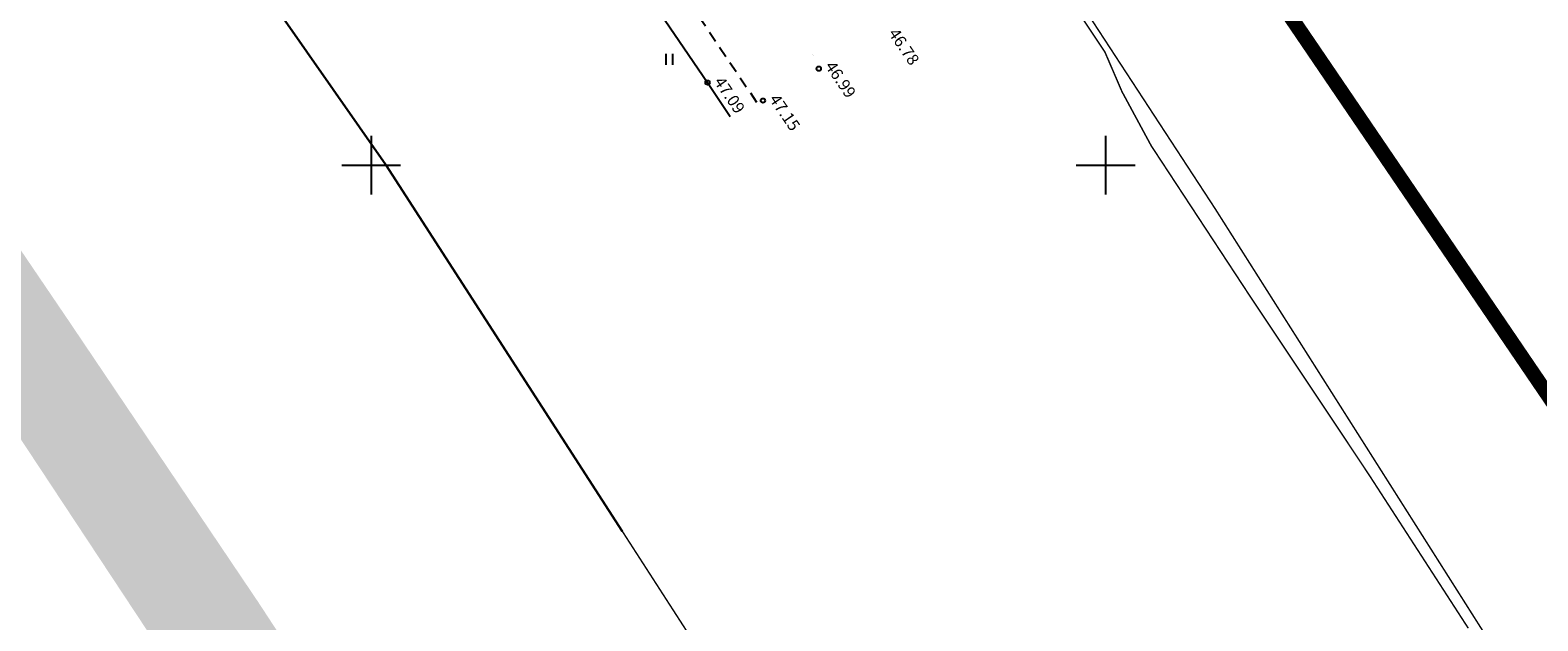
# Model space of a CAD drawing. Extents: x 549323 to 553280, y 6575597 to 6580211.
# Drawn here: x 551377 to 551479, y 6578219 to 6578259 of the extents above; entities that cross this region are included whole.
import ezdxf
from ezdxf.enums import TextEntityAlignment as Align

# ---------------------------------------------------------------- set-up
doc = ezdxf.new("R2010")
doc.units = 0
doc.header["$MEASUREMENT"] = 0
doc.header["$PDMODE"] = 33
doc.header["$PDSIZE"] = 0.3
doc.linetypes.add('ASFBET', pattern=[2.5, 1.5, -1])
doc.linetypes.add('CENTER', pattern=[16, 10, -2, 2, -2])
for name, color, linetype in [('AED', 21, 'Continuous'), ('DP tehn vöönd', 200, 'CENTER'), ('DP_TÄNAVAD', 252, 'Continuous'), ('HALJASTUS', 94, 'Continuous'), ('KORGUS', 30, 'Continuous'), ('PIIR OLEV', 22, 'Continuous'), ('TEE', 2, 'Continuous'), ('VORK', 7, 'Continuous')]:
    doc.layers.add(name, color=color, linetype=linetype)
doc.layers.add('Level 17', color=7, linetype='Continuous', lineweight=0)
doc.styles.add('italicc', font='italicc.shx')
doc.linetypes.add('RA_AED', pattern='A,2.5,[155,mkm.shx,S=0.35,R=0,X=0,Y=0],2.5', length=5)

# ---------------------------------------------------------------- blocks, each defined once
blk = doc.blocks.new('VKORIS')
at = {"color": 0, "linetype": 'Continuous'}
for p, q in [((0, 4), (0, -4)), ((-4, 0), (4, 0))]:
    blk.add_line(p, q, dxfattribs=at)
blk = doc.blocks.new('HEIN')
at = {"color": 0, "linetype": 'Continuous'}
for p, q in [((-0.46, 0.76), (-0.46, -0.76)), ((0.46, 0.76), (0.46, -0.76))]:
    blk.add_line(p, q, dxfattribs=at)

msp = doc.modelspace()

# ---------------------------------------------------------------- hatches: boundary and pattern name
at = {"layer": 'DP_TÄNAVAD', "ltscale": 0.5}
h = msp.add_hatch(color=254, dxfattribs=at)
h.paths.add_polyline_path([(551379.325, 6578239.499), (551371.913, 6578250.43), (551363.554, 6578262.661), (551357.929, 6578271.03), (551357.732, 6578271.319), (551352.294, 6578266.865), (551357.759, 6578258.734), (551365.927, 6578246.783), (551382.424, 6578221.794), (551388.111, 6578226.451)])
h.paths.add_polyline_path([(551417.357, 6578181.5), (551404.926, 6578200.929), (551392.294, 6578220.24), (551388.111, 6578226.451), (551382.424, 6578221.794), (551409.624, 6578180.594), (551420.603, 6578163.495), (551421.193, 6578162.569), (551426.671, 6578167.056)])

# ---------------------------------------------------------------- linework, layer by layer
at = {"layer": 'AED', "linetype": 'RA_AED', "ltscale": 0.5, "flags": 128}
msp.add_lwpolyline([(551378.717, 6578319.6), (551387.515, 6578307.139), (551398.632, 6578291.103), (551410.345, 6578274.04), (551422.896, 6578255.62), (551424.434, 6578253.3)], dxfattribs=at)
at = {"layer": 'DP tehn vöönd', "const_width": 1}
msp.add_lwpolyline([(550874.331, 6579011.149), (551237.127, 6578563.854), (551252.291, 6578544.941), (551266.892, 6578526.766), (551281.055, 6578508.737), (551295.439, 6578490.357), (551309.905, 6578471.889), (551325.118, 6578451.846), (551339.739, 6578432.682), (551355.141, 6578412.438), (551370.093, 6578392.725), (551385.036, 6578372.546), (551413.786, 6578331.666), (551425.187, 6578315.337), (551430.607, 6578307.517), (551443.472, 6578288.228), (551644.162, 6577992.975)], dxfattribs=at)
at = {"layer": 'KORGUS'}
for p in [(551430.469, 6578256.564), (551422.896, 6578255.62), (551426.667, 6578254.394)]:
    msp.add_point(p, dxfattribs=at)
at = {"layer": 'Level 17', "color": 4, "linetype": 'Continuous', "const_width": 0.1, "flags": 128}
msp.add_lwpolyline([(551411.563, 6578312.799), (551412.285, 6578311.208), (551417.716, 6578304.463), (551421.333, 6578299.266), (551426.988, 6578291.358), (551431.016, 6578286.482), (551432.226, 6578284.837), (551433.688, 6578282.584), (551439.644, 6578273.366), (551446.299, 6578263.166), (551449.947, 6578257.709), (551451.112, 6578255.004), (551453.097, 6578251.324), (551459.7, 6578241.264), (551467.909, 6578228.934), (551474.691, 6578218.446)], dxfattribs=at)
at = {"layer": 'PIIR OLEV', "linetype": 'Continuous', "ltscale": 2, "const_width": 0.1}
for points in [[(552351.382, 6576824.387), (552021.022, 6577352.697), (551931.092, 6577496.507), (551864.152, 6577603.557), (551630.362, 6577974.197), (551484.202, 6578204.817), (551457.442, 6578247.047), (551437.212, 6578278.017), (551392.392, 6578343.667), (551347.702, 6578409.277), (551330.342, 6578433.007), (551324.402, 6578429.267), (551279.542, 6578486.227), (551217.732, 6578564.797), (551229.982, 6578571.977), (550891.252, 6578992.037), (550783.502, 6579125.927), (550658.972, 6579280.957)], [(550622.802, 6579222.347), (550714.102, 6579115.017), (550900.592, 6578882.647), (551118.452, 6578614.357), (551181.452, 6578539.537), (551196.202, 6578521.787), (551223.722, 6578491.997), (551256.182, 6578447.437), (551333.682, 6578346.337), (551400.992, 6578250.017), (551430.462, 6578204.317), (551465.822, 6578147.457), (551476.802, 6578128.407), (551596.342, 6577929.777), (551599.522, 6577924.727), (551903.032, 6577443.307), (552107.252, 6577116.717)], [(551430.462, 6578204.317), (551400.992, 6578250.017), (551333.682, 6578346.337), (551270.802, 6578428.367), (551256.182, 6578447.437), (551242.122, 6578466.747), (551223.722, 6578491.997), (551196.202, 6578521.787), (551183.532, 6578537.017), (551182.232, 6578536.037), (551175.982, 6578531.287), (551165.772, 6578523.267), (551162.592, 6578519.217), (551157.042, 6578508.547), (551159.142, 6578505.877), (551211.962, 6578438.977), (551252.222, 6578387.097), (551266.152, 6578368.887), (551305.082, 6578317.207), (551363.942, 6578233.057), (551416.272, 6578152.867)]]:
    msp.add_lwpolyline(points, dxfattribs=at)
at = {"layer": 'PIIR OLEV', "linetype": 'Continuous'}
for points in [[(551157.698, 6578567.748), (551181.45, 6578539.54), (551196.2, 6578521.79), (551223.72, 6578492), (551256.18, 6578447.44), (551333.68, 6578346.34), (551400.99, 6578250.02), (551417.088, 6578225.057)], [(551417.088, 6578225.057), (551400.99, 6578250.02), (551333.68, 6578346.34), (551270.8, 6578428.37), (551256.18, 6578447.44), (551242.12, 6578466.75), (551223.72, 6578492), (551196.2, 6578521.79), (551183.53, 6578537.02), (551182.23, 6578536.04), (551175.98, 6578531.29), (551170.109, 6578526.678)]]:
    msp.add_lwpolyline(points, dxfattribs=at)
at = {"layer": 'PIIR OLEV', "linetype": 'Continuous', "ltscale": 2, "const_width": 0.1}
msp.add_lwpolyline([(551457.44, 6578247.05), (551484.2, 6578204.82), (551759.86, 6578216.65), (551775.29, 6578275.25), (551730.42, 6578334.45), (551675.1, 6578412.4), (551622.47, 6578377.61), (551611.9, 6578357.32), (551588.199, 6578356.189), (551437.21, 6578278.02)], close=True, dxfattribs=at)
at = {"layer": 'TEE', "linetype": 'ASFBET', "ltscale": 0.5}
msp.add_lwpolyline([(551380.546, 6578321.344), (551389.144, 6578308.494), (551402.921, 6578288.755), (551416.06, 6578269.444), (551426.244, 6578254.263)], dxfattribs=at)
at = {"layer": 'TEE', "ltscale": 0.5}
msp.add_lwpolyline([(551427.118, 6578261.941, 0, 0, 0), (551429.122, 6578258.934, 0.6, 0, 0), (551430.061, 6578257.51, 0, 0, 0)], format="xyseb", dxfattribs=at)

# ---------------------------------------------------------------- block references
at = {"layer": 'HALJASTUS', "xscale": 0.5000000001813057, "yscale": 0.4999999999070424, "zscale": 0.45, "rotation": 359.9999999587665}
msp.add_blockref('HEIN', (551420.279, 6578257.198), dxfattribs=at)
at = {"layer": 'VORK', "xscale": 0.5000000001813057, "yscale": 0.4999999999070424, "zscale": 0.5, "rotation": 359.9999999587665}
for p in [(551400, 6578250), (551450, 6578250)]:
    msp.add_blockref('VKORIS', p, dxfattribs=at)

# ---------------------------------------------------------------- texts
at = {"layer": 'KORGUS', "style": 'italicc'}
for s, p in [('46.78', (551435.173, 6578258.967)), ('46.99', (551430.859, 6578256.731)), ('47.15', (551427.057, 6578254.486))]:
    msp.add_text(s, height=0.8, rotation=304.23315, dxfattribs=at).set_placement(p)
msp.add_text('47.09', height=0.8, rotation=304.23315, dxfattribs=at).set_placement((551423.094, 6578255.529), align=Align.BOTTOM_LEFT)

doc.saveas('drawing.dxf')
